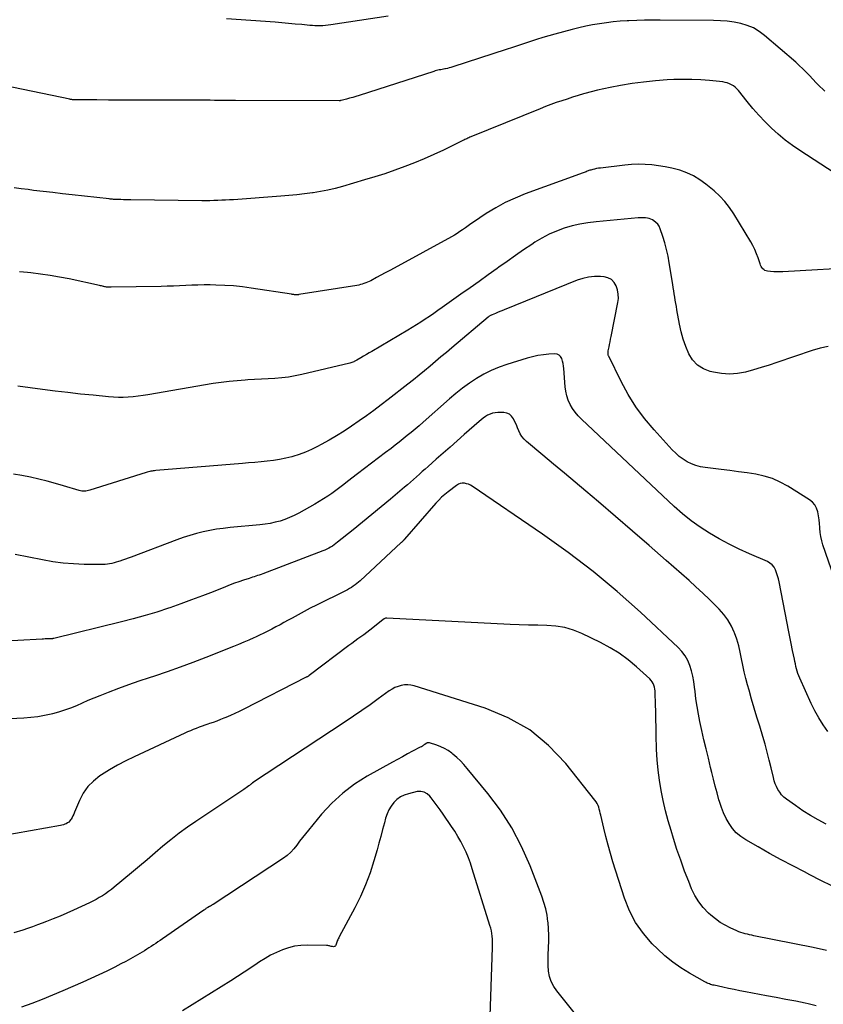
# Model space of a CAD drawing. Units: feet. Extents: x 2000000 to 2005031, y 575000 to 580007.
# Drawn here: x 2001623 to 2001744, y 575951 to 576099 of the extents above; entities that cross this region are included whole.
import ezdxf

# ---------------------------------------------------------------- set-up
doc = ezdxf.new("R2010")
doc.units = ezdxf.units.FT
doc.header["$LTSCALE"] = 100
doc.header["$MEASUREMENT"] = 0
doc.layers.add('CONTOUR INDEX', color=32, linetype='Continuous', lineweight=25)
doc.layers.add('CONTOUR INTERMEDIATE', color=40, linetype='Continuous', lineweight=15)

msp = doc.modelspace()

# ---------------------------------------------------------------- linework, layer by layer
at = {"layer": 'CONTOUR INDEX', "linetype": 'Continuous', "lineweight": 25, "flags": 128}
for points, elevation in [([(2001751.25, 576072.95), (2001740.78, 576079.75), (2001739.65, 576080.53), (2001738.57, 576081.34), (2001737.52, 576082.21), (2001736.51, 576083.12), (2001735.55, 576084.08), (2001734.61, 576085.07), (2001733.71, 576086.09), (2001732.83, 576087.14), (2001731.52, 576088.79), (2001731.29, 576089.05), (2001731.04, 576089.28), (2001730.77, 576089.49), (2001730.48, 576089.67), (2001730.17, 576089.82), (2001729.85, 576089.95), (2001729.52, 576090.03), (2001729.19, 576090.09), (2001727.19, 576090.3), (2001725.85, 576090.41), (2001724.51, 576090.48), (2001723.16, 576090.48), (2001721.82, 576090.44), (2001720.77, 576090.39), (2001719.01, 576090.26), (2001717.25, 576090.08), (2001715.5, 576089.84), (2001713.76, 576089.54), (2001712.2, 576089.25), (2001711.25, 576089.05), (2001710.3, 576088.84), (2001709.35, 576088.6), (2001708.41, 576088.34), (2001708.19, 576088.28), (2001707.36, 576088.04), (2001706.54, 576087.78), (2001705.72, 576087.52), (2001704.9, 576087.25), (2001704.09, 576086.97), (2001703.28, 576086.67), (2001702.48, 576086.37), (2001701.68, 576086.05), (2001691.22, 576081.82), (2001691.07, 576081.75), (2001690.91, 576081.68), (2001690.76, 576081.61), (2001690.61, 576081.54), (2001690.46, 576081.47), (2001690.31, 576081.4), (2001690.16, 576081.32), (2001690.01, 576081.25), (2001687.08, 576079.84), (2001685.64, 576079.17), (2001684.19, 576078.52), (2001682.72, 576077.92), (2001681.25, 576077.34), (2001679.75, 576076.79), (2001678.25, 576076.27), (2001676.74, 576075.79), (2001675.22, 576075.33), (2001671.89, 576074.36), (2001670.79, 576074.06), (2001669.69, 576073.8), (2001668.58, 576073.59), (2001667.45, 576073.4), (2001667.34, 576073.39), (2001666.16, 576073.23), (2001664.98, 576073.09), (2001663.79, 576072.98), (2001662.61, 576072.88), (2001655.47, 576072.36), (2001654.88, 576072.32), (2001654.28, 576072.29), (2001653.69, 576072.26), (2001653.09, 576072.23), (2001652.49, 576072.22), (2001651.9, 576072.2), (2001651.3, 576072.2), (2001650.7, 576072.2), (2001640.02, 576072.34), (2001639.64, 576072.34), (2001639.26, 576072.35), (2001638.88, 576072.36), (2001638.5, 576072.37), (2001638.07, 576072.38), (2001637.91, 576072.38), (2001637.74, 576072.39), (2001637.57, 576072.4), (2001637.4, 576072.41), (2001637.24, 576072.43), (2001637.07, 576072.44), (2001636.9, 576072.46), (2001636.74, 576072.48), (2001631.16, 576073.09), (2001629.7, 576073.25), (2001628.25, 576073.42), (2001626.79, 576073.59), (2001625.34, 576073.76), (2001624.52, 576073.87), (2001623.47, 576074), (2001622.43, 576074.13)], 880), ([(2001744.73, 575978.33), (2001743.55, 575978.96), (2001742.38, 575979.62), (2001741.25, 575980.34), (2001740.14, 575981.1), (2001738.75, 575982.09), (2001738.38, 575982.4), (2001738.04, 575982.73), (2001737.74, 575983.11), (2001737.48, 575983.52), (2001737.26, 575983.96), (2001737.07, 575984.4), (2001736.92, 575984.86), (2001736.79, 575985.33), (2001736.47, 575986.77), (2001736.18, 575987.97), (2001735.88, 575989.16), (2001735.55, 575990.34), (2001735.2, 575991.52), (2001734.73, 575993.08), (2001734.32, 575994.43), (2001733.91, 575995.79), (2001733.51, 575997.14), (2001733.12, 575998.5), (2001732.9, 575999.28), (2001732.64, 576000.26), (2001732.4, 576001.24), (2001732.2, 576002.23), (2001732.01, 576003.22), (2001731.81, 576004.21), (2001731.58, 576005.19), (2001731.28, 576006.15), (2001730.94, 576007.1), (2001730.91, 576007.2), (2001730.47, 576008.15), (2001729.95, 576009.06), (2001729.33, 576009.89), (2001728.64, 576010.68), (2001728.17, 576011.16), (2001727.17, 576012.14), (2001726.16, 576013.11), (2001725.13, 576014.06), (2001724.09, 576015), (2001720.62, 576018.04), (2001718.09, 576020.26), (2001715.55, 576022.46), (2001713, 576024.65), (2001710.44, 576026.84), (2001708.54, 576028.46), (2001706.92, 576029.82), (2001705.31, 576031.18), (2001703.69, 576032.54), (2001702.07, 576033.89), (2001699.59, 576035.95), (2001699.24, 576036.3), (2001698.92, 576036.67), (2001698.67, 576037.09), (2001698.46, 576037.53), (2001698.27, 576038), (2001698.07, 576038.46), (2001697.86, 576038.92), (2001697.64, 576039.37), (2001697.36, 576039.75), (2001697.04, 576040.05), (2001696.63, 576040.21), (2001696.17, 576040.3), (2001695.26, 576040.31), (2001694.86, 576040.28), (2001694.48, 576040.21), (2001694.11, 576040.08), (2001693.75, 576039.9), (2001693.41, 576039.68), (2001693.08, 576039.45), (2001692.76, 576039.2), (2001692.45, 576038.94), (2001690.2, 576036.97), (2001689.15, 576036.04), (2001688.1, 576035.11), (2001687.05, 576034.18), (2001686, 576033.26), (2001684.79, 576032.18), (2001684.34, 576031.79), (2001683.9, 576031.4), (2001683.46, 576031), (2001683.02, 576030.61), (2001682.57, 576030.21), (2001682.13, 576029.82), (2001681.68, 576029.43), (2001681.22, 576029.05), (2001679.09, 576027.27), (2001677.7, 576026.11), (2001676.29, 576024.95), (2001674.89, 576023.8), (2001673.48, 576022.65), (2001671.15, 576020.77), (2001670.9, 576020.57), (2001670.63, 576020.38), (2001670.36, 576020.2), (2001670.09, 576020.03), (2001669.81, 576019.87), (2001669.52, 576019.72), (2001669.22, 576019.59), (2001668.92, 576019.47), (2001659.86, 576016.02), (2001659.61, 576015.93), (2001659.35, 576015.83), (2001659.09, 576015.75), (2001658.84, 576015.66), (2001658.58, 576015.58), (2001658.32, 576015.49), (2001658.06, 576015.41), (2001657.8, 576015.32), (2001656.96, 576015.04), (2001656.29, 576014.81), (2001655.61, 576014.58), (2001654.94, 576014.33), (2001654.28, 576014.07), (2001652.38, 576013.32), (2001650.77, 576012.69), (2001649.15, 576012.08), (2001647.52, 576011.49), (2001645.89, 576010.91), (2001645.67, 576010.84), (2001643.91, 576010.26), (2001642.15, 576009.71), (2001640.37, 576009.22), (2001638.58, 576008.76), (2001628.41, 576006.28), (2001628.34, 576006.27), (2001628.27, 576006.26), (2001628.2, 576006.24), (2001628.13, 576006.24), (2001628.06, 576006.23), (2001627.98, 576006.22), (2001627.91, 576006.22), (2001627.84, 576006.22), (2001627.53, 576006.21), (2001627.31, 576006.21), (2001627.08, 576006.2), (2001626.85, 576006.19), (2001626.63, 576006.18), (2001608.27, 576005.15)], 860), ([(2001694.07, 575947.94), (2001694.48, 575959.74), (2001694.48, 575960.16), (2001694.48, 575960.58), (2001694.46, 575961), (2001694.43, 575961.42), (2001694.38, 575961.84), (2001694.31, 575962.25), (2001694.21, 575962.66), (2001694.1, 575963.06), (2001691.43, 575971.57), (2001691.15, 575972.42), (2001690.84, 575973.26), (2001690.49, 575974.08), (2001690.12, 575974.89), (2001689.71, 575975.69), (2001689.28, 575976.47), (2001688.81, 575977.23), (2001688.32, 575977.98), (2001687.03, 575979.84), (2001686.59, 575980.45), (2001686.15, 575981.07), (2001685.69, 575981.68), (2001685.23, 575982.28), (2001685.02, 575982.54), (2001684.62, 575982.9), (2001684.18, 575983.15), (2001683.68, 575983.23), (2001683.15, 575983.21), (2001681.82, 575982.9), (2001681.19, 575982.69), (2001680.61, 575982.41), (2001680.08, 575982.03), (2001679.6, 575981.57), (2001679.2, 575981.04), (2001678.85, 575980.47), (2001678.59, 575979.87), (2001678.38, 575979.23), (2001678.19, 575978.51), (2001677.93, 575977.49), (2001677.66, 575976.47), (2001677.38, 575975.46), (2001677.1, 575974.45), (2001676.62, 575972.79), (2001676.03, 575970.97), (2001675.37, 575969.18), (2001674.59, 575967.44), (2001673.74, 575965.73), (2001671.38, 575961.35), (2001671.31, 575961.19), (2001671.23, 575961.04), (2001671.16, 575960.89), (2001671.1, 575960.73), (2001671.09, 575960.7), (2001671.04, 575960.55), (2001670.99, 575960.41), (2001670.94, 575960.26), (2001670.9, 575960.11), (2001670.83, 575959.99), (2001670.75, 575959.91), (2001670.64, 575959.87), (2001670.51, 575959.86), (2001670.4, 575959.87), (2001670.28, 575959.89), (2001670.16, 575959.91), (2001670.04, 575959.94), (2001669.93, 575959.97), (2001669.81, 575960), (2001669.69, 575960.02), (2001669.57, 575960.04), (2001669.45, 575960.04), (2001666.58, 575960.08), (2001665.61, 575960.04), (2001664.66, 575959.92), (2001663.73, 575959.69), (2001662.82, 575959.39), (2001661.93, 575958.99), (2001661.06, 575958.57), (2001660.22, 575958.08), (2001659.4, 575957.57), (2001659.04, 575957.32), (2001658.05, 575956.66), (2001657.05, 575956), (2001656.05, 575955.36), (2001655.04, 575954.72), (2001647.78, 575950.2)], 840)]:
    msp.add_lwpolyline(points, dxfattribs=dict(at, elevation=elevation))
at = {"layer": 'CONTOUR INTERMEDIATE', "linetype": 'Continuous', "lineweight": 25, "flags": 128}
for points, elevation in [([(2001678.77, 576100.02), (2001670.11, 576098.68), (2001669.72, 576098.63), (2001669.33, 576098.58), (2001668.93, 576098.56), (2001668.54, 576098.54), (2001668.14, 576098.54), (2001667.74, 576098.54), (2001667.35, 576098.57), (2001666.95, 576098.6), (2001665.74, 576098.72), (2001664.74, 576098.81), (2001663.73, 576098.91), (2001662.73, 576098.99), (2001661.73, 576099.07), (2001654.43, 576099.61)], 888), ([(2001744.55, 576088.69), (2001744.28, 576088.95), (2001743.75, 576089.46), (2001743.24, 576089.98), (2001742.74, 576090.5), (2001742.24, 576091.04), (2001741.74, 576091.57), (2001741.23, 576092.08), (2001740.7, 576092.58), (2001740.16, 576093.07), (2001735.47, 576097.1), (2001734.65, 576097.7), (2001733.79, 576098.22), (2001732.85, 576098.6), (2001731.88, 576098.89), (2001730.86, 576099.08), (2001729.84, 576099.22), (2001728.81, 576099.3), (2001727.78, 576099.34), (2001719.73, 576099.4), (2001718.55, 576099.4), (2001717.37, 576099.39), (2001716.2, 576099.35), (2001715.02, 576099.31), (2001714.76, 576099.3), (2001713.71, 576099.23), (2001712.67, 576099.14), (2001711.63, 576099.01), (2001710.59, 576098.86), (2001709.55, 576098.67), (2001708.52, 576098.47), (2001707.5, 576098.24), (2001706.48, 576097.98), (2001703.89, 576097.3), (2001702.96, 576097.05), (2001702.04, 576096.78), (2001701.12, 576096.49), (2001700.21, 576096.19), (2001699.3, 576095.88), (2001698.39, 576095.58), (2001697.47, 576095.27), (2001696.56, 576094.98), (2001688.48, 576092.35), (2001688.22, 576092.27), (2001687.96, 576092.19), (2001687.69, 576092.13), (2001687.42, 576092.07), (2001687.31, 576092.05), (2001687.1, 576092.01), (2001686.89, 576091.97), (2001686.68, 576091.93), (2001686.47, 576091.89), (2001686.26, 576091.84), (2001686.05, 576091.79), (2001685.84, 576091.74), (2001685.64, 576091.67), (2001674.38, 576088.05), (2001673.91, 576087.91), (2001673.43, 576087.76), (2001672.95, 576087.63), (2001672.48, 576087.5), (2001671.67, 576087.29), (2001671.59, 576087.28), (2001671.52, 576087.26), (2001671.44, 576087.26), (2001671.36, 576087.25), (2001655.76, 576087.31), (2001655.13, 576087.31), (2001654.49, 576087.32), (2001653.86, 576087.32), (2001653.22, 576087.32), (2001652.59, 576087.32), (2001651.95, 576087.33), (2001651.31, 576087.33), (2001650.68, 576087.33), (2001641.98, 576087.34), (2001640.2, 576087.35), (2001638.42, 576087.36), (2001636.63, 576087.37), (2001634.85, 576087.38), (2001631.45, 576087.41), (2001631.37, 576087.41), (2001631.28, 576087.41), (2001631.2, 576087.42), (2001631.12, 576087.43), (2001631.04, 576087.44), (2001630.96, 576087.45), (2001630.88, 576087.47), (2001630.79, 576087.48), (2001620.88, 576089.54)], 884), ([(2001750.42, 576062.18), (2001738.23, 576061.48), (2001737.76, 576061.47), (2001737.3, 576061.47), (2001736.84, 576061.49), (2001736.38, 576061.52), (2001735.89, 576061.58), (2001735.69, 576061.62), (2001735.5, 576061.7), (2001735.34, 576061.82), (2001735.19, 576061.96), (2001735.07, 576062.14), (2001734.96, 576062.32), (2001734.87, 576062.51), (2001734.79, 576062.71), (2001734.5, 576063.59), (2001734.27, 576064.22), (2001734.01, 576064.84), (2001733.71, 576065.44), (2001733.39, 576066.03), (2001730.83, 576070.24), (2001730.19, 576071.18), (2001729.49, 576072.08), (2001728.71, 576072.9), (2001727.87, 576073.67), (2001726.63, 576074.7), (2001725.72, 576075.36), (2001724.77, 576075.94), (2001723.76, 576076.4), (2001722.71, 576076.78), (2001722.5, 576076.84), (2001721.51, 576077.1), (2001720.51, 576077.32), (2001719.5, 576077.48), (2001718.48, 576077.61), (2001717.46, 576077.67), (2001716.44, 576077.69), (2001715.42, 576077.64), (2001714.4, 576077.55), (2001710.74, 576077.12), (2001710.45, 576077.08), (2001710.16, 576077.03), (2001709.87, 576076.97), (2001709.58, 576076.9), (2001709.3, 576076.82), (2001709.16, 576076.78), (2001709.01, 576076.73), (2001708.87, 576076.68), (2001708.73, 576076.63), (2001708.58, 576076.57), (2001708.44, 576076.52), (2001708.3, 576076.47), (2001708.15, 576076.41), (2001708.01, 576076.36), (2001707.86, 576076.31), (2001707.72, 576076.26), (2001707.58, 576076.2), (2001699.42, 576073.22), (2001697.89, 576072.6), (2001696.4, 576071.91), (2001694.96, 576071.12), (2001693.55, 576070.26), (2001691.63, 576068.99), (2001691.21, 576068.72), (2001690.79, 576068.43), (2001690.39, 576068.14), (2001689.98, 576067.84), (2001689.57, 576067.55), (2001689.15, 576067.27), (2001688.73, 576067.01), (2001688.29, 576066.76), (2001679.66, 576062.06), (2001679, 576061.69), (2001678.33, 576061.33), (2001677.66, 576060.98), (2001676.98, 576060.62), (2001676.13, 576060.16), (2001675.88, 576060.04), (2001675.63, 576059.93), (2001675.38, 576059.82), (2001675.12, 576059.72), (2001674.86, 576059.64), (2001674.6, 576059.56), (2001674.33, 576059.5), (2001674.06, 576059.45), (2001665.29, 576058.06), (2001665.23, 576058.05), (2001665.16, 576058.04), (2001665.09, 576058.04), (2001665.03, 576058.03), (2001664.96, 576058.03), (2001664.89, 576058.03), (2001664.83, 576058.03), (2001664.76, 576058.04), (2001664.65, 576058.05), (2001664.54, 576058.07), (2001664.42, 576058.08), (2001664.3, 576058.1), (2001664.18, 576058.12), (2001658.14, 576059.04), (2001656.81, 576059.22), (2001655.48, 576059.36), (2001654.14, 576059.45), (2001652.8, 576059.49), (2001651.96, 576059.51), (2001651.04, 576059.51), (2001650.11, 576059.5), (2001649.19, 576059.47), (2001648.26, 576059.43), (2001647.34, 576059.38), (2001646.41, 576059.34), (2001645.49, 576059.31), (2001644.56, 576059.29), (2001637.04, 576059.17), (2001636.9, 576059.17), (2001636.76, 576059.17), (2001636.62, 576059.18), (2001636.48, 576059.19), (2001636.34, 576059.2), (2001636.2, 576059.22), (2001636.07, 576059.25), (2001635.93, 576059.28), (2001635.9, 576059.29), (2001635.75, 576059.32), (2001635.59, 576059.36), (2001635.44, 576059.39), (2001635.29, 576059.42), (2001630.7, 576060.42), (2001629.27, 576060.71), (2001627.84, 576060.96), (2001626.39, 576061.16), (2001624.94, 576061.33), (2001624.44, 576061.38), (2001623.23, 576061.48)], 876), ([(2001745.07, 576050.26), (2001743.84, 576050.01), (2001742.63, 576049.66), (2001737.33, 576047.82), (2001736.15, 576047.43), (2001734.97, 576047.06), (2001733.78, 576046.72), (2001732.59, 576046.4), (2001731.39, 576046.19), (2001730.19, 576046.09), (2001728.99, 576046.17), (2001727.78, 576046.37), (2001727.28, 576046.49), (2001726.25, 576046.89), (2001725.35, 576047.45), (2001724.63, 576048.23), (2001724.04, 576049.16), (2001723.59, 576050.24), (2001723.21, 576051.34), (2001722.9, 576052.46), (2001722.65, 576053.6), (2001722.26, 576055.78), (2001722.18, 576056.26), (2001722.1, 576056.73), (2001722.02, 576057.21), (2001721.95, 576057.69), (2001721.87, 576058.17), (2001721.8, 576058.65), (2001721.72, 576059.12), (2001721.64, 576059.6), (2001721.11, 576062.85), (2001720.92, 576063.86), (2001720.7, 576064.86), (2001720.43, 576065.84), (2001720.13, 576066.82), (2001719.74, 576067.99), (2001719.58, 576068.35), (2001719.37, 576068.67), (2001719.1, 576068.94), (2001718.79, 576069.18), (2001718.58, 576069.3), (2001718.33, 576069.43), (2001718.08, 576069.53), (2001717.81, 576069.59), (2001717.53, 576069.63), (2001717.25, 576069.64), (2001716.97, 576069.64), (2001716.68, 576069.63), (2001716.4, 576069.61), (2001710.08, 576069.04), (2001708.86, 576068.89), (2001707.65, 576068.68), (2001706.46, 576068.4), (2001705.28, 576068.06), (2001704.13, 576067.63), (2001703.01, 576067.15), (2001701.93, 576066.57), (2001700.88, 576065.94), (2001700.42, 576065.63), (2001699.16, 576064.78), (2001697.92, 576063.93), (2001696.68, 576063.07), (2001695.44, 576062.19), (2001695.18, 576062), (2001693.81, 576061.03), (2001692.45, 576060.05), (2001691.09, 576059.08), (2001689.72, 576058.11), (2001686.88, 576056.1), (2001686.25, 576055.65), (2001685.62, 576055.21), (2001684.98, 576054.78), (2001684.34, 576054.35), (2001683.69, 576053.93), (2001683.04, 576053.51), (2001682.38, 576053.11), (2001681.72, 576052.71), (2001676.3, 576049.51), (2001675.89, 576049.27), (2001675.48, 576049.03), (2001675.07, 576048.79), (2001674.66, 576048.55), (2001674.02, 576048.18), (2001673.93, 576048.13), (2001673.84, 576048.08), (2001673.75, 576048.03), (2001673.65, 576047.99), (2001673.57, 576047.95), (2001673.43, 576047.89), (2001673.29, 576047.84), (2001673.14, 576047.8), (2001673, 576047.76), (2001665.75, 576046.03), (2001664.75, 576045.82), (2001663.74, 576045.65), (2001662.73, 576045.52), (2001661.71, 576045.44), (2001660.68, 576045.38), (2001659.66, 576045.32), (2001658.64, 576045.26), (2001657.61, 576045.21), (2001657.23, 576045.19), (2001656.01, 576045.1), (2001654.8, 576044.99), (2001653.59, 576044.83), (2001652.39, 576044.65), (2001642.58, 576042.96), (2001641.84, 576042.85), (2001641.1, 576042.75), (2001640.36, 576042.67), (2001639.61, 576042.62), (2001638.86, 576042.59), (2001638.12, 576042.59), (2001637.37, 576042.62), (2001636.63, 576042.67), (2001634.3, 576042.9), (2001632.4, 576043.09), (2001630.49, 576043.3), (2001628.59, 576043.54), (2001626.69, 576043.78), (2001622.99, 576044.28)], 872), ([(2001745.96, 576015.45), (2001744.26, 576020.37), (2001744.08, 576020.98), (2001743.93, 576021.61), (2001743.84, 576022.24), (2001743.78, 576022.88), (2001743.78, 576022.97), (2001743.73, 576023.57), (2001743.67, 576024.16), (2001743.59, 576024.75), (2001743.48, 576025.34), (2001743.3, 576025.88), (2001743.04, 576026.38), (2001742.67, 576026.79), (2001742.23, 576027.15), (2001738.96, 576029.21), (2001737.82, 576029.83), (2001736.64, 576030.36), (2001735.41, 576030.73), (2001734.13, 576031.01), (2001732.83, 576031.2), (2001731.53, 576031.39), (2001730.23, 576031.56), (2001728.92, 576031.72), (2001726.54, 576032), (2001725.83, 576032.12), (2001725.13, 576032.31), (2001724.47, 576032.57), (2001723.82, 576032.89), (2001723.21, 576033.28), (2001722.62, 576033.7), (2001722.08, 576034.18), (2001721.57, 576034.69), (2001718.82, 576037.72), (2001717.4, 576039.41), (2001716.09, 576041.18), (2001714.93, 576043.04), (2001713.87, 576044.98), (2001712, 576048.77), (2001711.95, 576048.86), (2001711.92, 576048.96), (2001711.9, 576049.07), (2001711.89, 576049.17), (2001711.89, 576049.28), (2001711.89, 576049.39), (2001711.9, 576049.5), (2001711.92, 576049.6), (2001712.04, 576050.18), (2001712.12, 576050.57), (2001712.2, 576050.97), (2001712.28, 576051.36), (2001712.36, 576051.75), (2001713.37, 576056.86), (2001713.44, 576057.5), (2001713.43, 576058.14), (2001713.31, 576058.77), (2001713.12, 576059.39), (2001712.79, 576059.91), (2001712.39, 576060.32), (2001711.87, 576060.58), (2001711.28, 576060.73), (2001710.76, 576060.77), (2001709.85, 576060.78), (2001708.95, 576060.71), (2001708.07, 576060.51), (2001707.21, 576060.22), (2001696.22, 576055.77), (2001695.89, 576055.64), (2001695.56, 576055.51), (2001695.24, 576055.37), (2001694.91, 576055.23), (2001694.43, 576055.03), (2001694.35, 576054.99), (2001694.27, 576054.95), (2001694.18, 576054.91), (2001694.1, 576054.86), (2001694.03, 576054.81), (2001693.95, 576054.76), (2001693.88, 576054.7), (2001693.81, 576054.65), (2001688.37, 576050.06), (2001687.55, 576049.36), (2001686.72, 576048.67), (2001685.9, 576047.97), (2001685.07, 576047.28), (2001684.24, 576046.59), (2001683.41, 576045.91), (2001682.57, 576045.23), (2001681.72, 576044.57), (2001678.78, 576042.27), (2001677.7, 576041.44), (2001676.61, 576040.62), (2001675.5, 576039.82), (2001674.39, 576039.04), (2001673.22, 576038.23), (2001672.11, 576037.5), (2001670.99, 576036.79), (2001669.85, 576036.12), (2001668.69, 576035.48), (2001668.14, 576035.19), (2001667.22, 576034.75), (2001666.3, 576034.34), (2001665.35, 576034), (2001664.38, 576033.69), (2001664.24, 576033.65), (2001663.33, 576033.42), (2001662.41, 576033.22), (2001661.48, 576033.08), (2001660.55, 576032.97), (2001659.61, 576032.88), (2001658.68, 576032.8), (2001657.74, 576032.72), (2001656.8, 576032.64), (2001643.75, 576031.55), (2001643.56, 576031.53), (2001643.38, 576031.51), (2001643.2, 576031.48), (2001643.02, 576031.45), (2001642.84, 576031.41), (2001642.66, 576031.36), (2001642.48, 576031.31), (2001642.3, 576031.26), (2001633.8, 576028.59), (2001633.61, 576028.54), (2001633.41, 576028.5), (2001633.22, 576028.47), (2001633.02, 576028.45), (2001632.82, 576028.45), (2001632.62, 576028.46), (2001632.42, 576028.5), (2001632.23, 576028.55), (2001629.87, 576029.27), (2001628.63, 576029.63), (2001627.38, 576029.98), (2001626.13, 576030.29), (2001624.87, 576030.59), (2001623.6, 576030.83), (2001622.33, 576031.02)], 868), ([(2001744.99, 575992.24), (2001744.28, 575993.25), (2001743.62, 575994.3), (2001743.03, 575995.38), (2001742.49, 575996.49), (2001740.77, 576000.28), (2001740.62, 576000.63), (2001740.49, 576000.98), (2001740.38, 576001.34), (2001740.28, 576001.71), (2001740.19, 576002.07), (2001740.11, 576002.44), (2001740.03, 576002.81), (2001739.96, 576003.18), (2001739.69, 576004.48), (2001739.49, 576005.51), (2001739.28, 576006.53), (2001739.08, 576007.55), (2001738.88, 576008.57), (2001737.65, 576014.82), (2001737.54, 576015.28), (2001737.42, 576015.73), (2001737.27, 576016.18), (2001737.11, 576016.62), (2001736.89, 576017.01), (2001736.63, 576017.36), (2001736.28, 576017.64), (2001735.89, 576017.87), (2001733.19, 576019.04), (2001731.65, 576019.74), (2001730.14, 576020.48), (2001728.65, 576021.27), (2001727.19, 576022.11), (2001725.77, 576023.02), (2001724.4, 576023.99), (2001723.09, 576025.05), (2001721.83, 576026.16), (2001707.87, 576039.31), (2001707.38, 576039.82), (2001706.93, 576040.35), (2001706.54, 576040.93), (2001706.18, 576041.53), (2001705.89, 576042.17), (2001705.66, 576042.82), (2001705.51, 576043.5), (2001705.42, 576044.19), (2001705.23, 576046.93), (2001705.18, 576047.31), (2001705.12, 576047.69), (2001705.03, 576048.06), (2001704.92, 576048.43), (2001704.74, 576048.72), (2001704.52, 576048.95), (2001704.23, 576049.07), (2001703.89, 576049.12), (2001702.98, 576049.07), (2001702.14, 576049), (2001701.32, 576048.88), (2001700.5, 576048.7), (2001699.69, 576048.48), (2001696.66, 576047.55), (2001695.46, 576047.12), (2001694.29, 576046.64), (2001693.16, 576046.06), (2001692.06, 576045.42), (2001691, 576044.71), (2001689.97, 576043.97), (2001688.97, 576043.18), (2001687.99, 576042.36), (2001684.01, 576038.84), (2001683.43, 576038.32), (2001682.84, 576037.82), (2001682.24, 576037.32), (2001681.64, 576036.82), (2001681.03, 576036.33), (2001680.42, 576035.85), (2001679.81, 576035.37), (2001679.19, 576034.9), (2001678.34, 576034.26), (2001677.29, 576033.47), (2001676.25, 576032.67), (2001675.2, 576031.88), (2001674.16, 576031.08), (2001672.66, 576029.92), (2001672.06, 576029.46), (2001671.47, 576029.01), (2001670.86, 576028.57), (2001670.26, 576028.13), (2001669.65, 576027.71), (2001669.02, 576027.29), (2001668.39, 576026.9), (2001667.74, 576026.52), (2001665.3, 576025.14), (2001664.62, 576024.79), (2001663.92, 576024.47), (2001663.2, 576024.2), (2001662.47, 576023.96), (2001661.72, 576023.77), (2001660.97, 576023.61), (2001660.21, 576023.49), (2001659.44, 576023.4), (2001654.96, 576022.98), (2001653.93, 576022.86), (2001652.91, 576022.72), (2001651.89, 576022.54), (2001650.87, 576022.33), (2001649.87, 576022.08), (2001648.87, 576021.8), (2001647.88, 576021.48), (2001646.91, 576021.13), (2001640.04, 576018.51), (2001639.61, 576018.36), (2001639.19, 576018.2), (2001638.76, 576018.06), (2001638.33, 576017.92), (2001638.13, 576017.85), (2001637.8, 576017.75), (2001637.47, 576017.66), (2001637.13, 576017.59), (2001636.8, 576017.52), (2001636.46, 576017.46), (2001636.12, 576017.43), (2001635.78, 576017.41), (2001635.44, 576017.4), (2001632.96, 576017.44), (2001631.38, 576017.5), (2001629.8, 576017.62), (2001628.24, 576017.84), (2001626.68, 576018.11), (2001622.58, 576018.94)], 864), ([(2001745.6, 575969.01), (2001743.94, 575969.84), (2001742.29, 575970.68), (2001741.46, 575971.11), (2001739.7, 575972.02), (2001737.95, 575972.95), (2001736.22, 575973.91), (2001734.49, 575974.88), (2001732.63, 575975.94), (2001731.89, 575976.44), (2001731.21, 575977), (2001730.63, 575977.67), (2001730.11, 575978.39), (2001729.67, 575979.18), (2001729.28, 575980), (2001728.96, 575980.84), (2001728.68, 575981.7), (2001728.6, 575981.99), (2001728.32, 575983.02), (2001728.04, 575984.05), (2001727.78, 575985.08), (2001727.52, 575986.11), (2001727.34, 575986.83), (2001727, 575988.23), (2001726.66, 575989.63), (2001726.34, 575991.03), (2001726.02, 575992.43), (2001725.72, 575993.76), (2001725.49, 575994.89), (2001725.29, 575996.02), (2001725.13, 575997.16), (2001724.99, 575998.31), (2001724.93, 575998.94), (2001724.82, 575999.77), (2001724.67, 576000.59), (2001724.46, 576001.39), (2001724.22, 576002.19), (2001723.9, 576002.95), (2001723.51, 576003.66), (2001723.02, 576004.31), (2001722.47, 576004.91), (2001716.77, 576010.22), (2001713.24, 576013.36), (2001709.62, 576016.38), (2001705.87, 576019.24), (2001702.03, 576021.99), (2001691.44, 576029.2), (2001691.16, 576029.36), (2001690.87, 576029.49), (2001690.56, 576029.58), (2001690.24, 576029.65), (2001689.93, 576029.65), (2001689.63, 576029.6), (2001689.34, 576029.49), (2001689.07, 576029.33), (2001687.78, 576028.36), (2001687.29, 576027.96), (2001686.82, 576027.55), (2001686.38, 576027.11), (2001685.95, 576026.64), (2001681.22, 576021.21), (2001681.18, 576021.17), (2001681.15, 576021.13), (2001681.11, 576021.09), (2001681.08, 576021.05), (2001681.04, 576021.02), (2001681, 576020.98), (2001680.96, 576020.95), (2001680.92, 576020.91), (2001680.9, 576020.89), (2001680.85, 576020.84), (2001680.8, 576020.8), (2001680.75, 576020.75), (2001680.7, 576020.71), (2001674.55, 576014.98), (2001674.3, 576014.75), (2001674.04, 576014.54), (2001673.78, 576014.33), (2001673.5, 576014.14), (2001673.22, 576013.96), (2001672.94, 576013.78), (2001672.64, 576013.62), (2001672.34, 576013.46), (2001667.96, 576011.29), (2001667.03, 576010.82), (2001666.11, 576010.34), (2001665.19, 576009.85), (2001664.28, 576009.35), (2001663.68, 576009.01), (2001663.07, 576008.67), (2001662.47, 576008.34), (2001661.86, 576008.02), (2001661.25, 576007.69), (2001660.64, 576007.38), (2001660.02, 576007.07), (2001659.4, 576006.77), (2001658.77, 576006.48), (2001658.52, 576006.37), (2001657.76, 576006.03), (2001657, 576005.7), (2001656.23, 576005.38), (2001655.46, 576005.06), (2001651.27, 576003.4), (2001649.36, 576002.65), (2001647.43, 576001.94), (2001645.49, 576001.26), (2001643.55, 576000.61), (2001642.76, 576000.35), (2001641.21, 575999.83), (2001639.66, 575999.29), (2001638.12, 575998.72), (2001636.59, 575998.13), (2001635.31, 575997.63), (2001634.42, 575997.27), (2001633.54, 575996.91), (2001632.67, 575996.53), (2001631.79, 575996.15), (2001630.91, 575995.79), (2001630.02, 575995.46), (2001629.12, 575995.18), (2001628.2, 575994.93), (2001628.02, 575994.89), (2001627, 575994.67), (2001625.97, 575994.49), (2001624.93, 575994.37), (2001623.89, 575994.28), (2001621.78, 575994.16)], 856), ([(2001744.8, 575959.3), (2001742.8, 575959.71), (2001733.85, 575961.5), (2001733.53, 575961.57), (2001733.2, 575961.64), (2001732.88, 575961.72), (2001732.55, 575961.8), (2001732.23, 575961.89), (2001731.91, 575961.99), (2001731.6, 575962.11), (2001731.3, 575962.24), (2001730.29, 575962.68), (2001729.51, 575963.08), (2001728.76, 575963.52), (2001728.06, 575964.03), (2001727.38, 575964.59), (2001727.01, 575964.93), (2001726.24, 575965.74), (2001725.54, 575966.61), (2001724.97, 575967.56), (2001724.48, 575968.56), (2001724.04, 575969.65), (2001723.42, 575971.25), (2001722.83, 575972.87), (2001722.27, 575974.5), (2001721.75, 575976.13), (2001721.38, 575977.34), (2001720.95, 575978.83), (2001720.55, 575980.34), (2001720.2, 575981.86), (2001719.88, 575983.38), (2001719.63, 575984.92), (2001719.42, 575986.46), (2001719.29, 575988.01), (2001719.21, 575989.56), (2001719.14, 575991.76), (2001719.11, 575992.91), (2001719.09, 575994.06), (2001719.06, 575995.21), (2001719.03, 575996.36), (2001719, 575998.07), (2001718.98, 575998.37), (2001718.94, 575998.66), (2001718.87, 575998.94), (2001718.79, 575999.23), (2001718.67, 575999.49), (2001718.53, 575999.74), (2001718.36, 575999.97), (2001718.16, 576000.19), (2001716.16, 576002.01), (2001714.9, 576003.06), (2001713.58, 576004.04), (2001712.19, 576004.89), (2001710.74, 576005.67), (2001707.93, 576007.02), (2001706.67, 576007.52), (2001705.37, 576007.92), (2001704.04, 576008.14), (2001702.67, 576008.24), (2001701.29, 576008.26), (2001699.91, 576008.29), (2001698.52, 576008.34), (2001697.14, 576008.4), (2001678.58, 576009.35), (2001678.5, 576009.35), (2001678.42, 576009.34), (2001678.34, 576009.32), (2001678.27, 576009.29), (2001678.19, 576009.25), (2001678.12, 576009.21), (2001678.06, 576009.16), (2001677.99, 576009.11), (2001676.45, 576007.86), (2001676.01, 576007.51), (2001675.57, 576007.17), (2001675.12, 576006.84), (2001674.66, 576006.52), (2001674.21, 576006.2), (2001673.75, 576005.87), (2001673.3, 576005.54), (2001672.86, 576005.21), (2001666.84, 576000.69), (2001666.79, 576000.65), (2001666.74, 576000.62), (2001666.69, 576000.58), (2001666.64, 576000.55), (2001666.59, 576000.52), (2001666.53, 576000.48), (2001666.48, 576000.45), (2001666.42, 576000.43), (2001657, 575995.63), (2001656.34, 575995.3), (2001655.67, 575994.98), (2001654.99, 575994.68), (2001654.31, 575994.38), (2001654.03, 575994.27), (2001653.48, 575994.05), (2001652.94, 575993.84), (2001652.38, 575993.64), (2001651.83, 575993.45), (2001651.6, 575993.38), (2001651.16, 575993.23), (2001650.72, 575993.08), (2001650.28, 575992.91), (2001649.84, 575992.74), (2001649.41, 575992.57), (2001648.98, 575992.39), (2001648.55, 575992.2), (2001648.13, 575992), (2001640.49, 575988.46), (2001639.23, 575987.84), (2001637.98, 575987.19), (2001636.77, 575986.48), (2001635.58, 575985.74), (2001635.32, 575985.57), (2001634.36, 575984.81), (2001633.51, 575983.96), (2001632.83, 575982.97), (2001632.26, 575981.88), (2001631.52, 575980.1), (2001631.4, 575979.84), (2001631.27, 575979.58), (2001631.14, 575979.32), (2001630.99, 575979.07), (2001630.93, 575978.98), (2001630.8, 575978.79), (2001630.64, 575978.63), (2001630.46, 575978.5), (2001630.27, 575978.38), (2001630.06, 575978.29), (2001629.84, 575978.21), (2001629.62, 575978.15), (2001629.39, 575978.1), (2001615.81, 575975.69)], 852), ([(2001743.26, 575950.97), (2001742.05, 575951.27), (2001741.6, 575951.36), (2001740.15, 575951.64), (2001738.69, 575951.92), (2001737.23, 575952.19), (2001735.78, 575952.47), (2001732.6, 575953.06), (2001731.75, 575953.22), (2001730.9, 575953.39), (2001730.05, 575953.57), (2001729.2, 575953.75), (2001727.87, 575954.04), (2001727.69, 575954.08), (2001727.51, 575954.13), (2001727.34, 575954.18), (2001727.16, 575954.24), (2001726.99, 575954.31), (2001726.82, 575954.38), (2001726.65, 575954.46), (2001726.48, 575954.55), (2001724.16, 575955.87), (2001722.87, 575956.67), (2001721.63, 575957.53), (2001720.46, 575958.49), (2001719.34, 575959.52), (2001718.55, 575960.3), (2001717.21, 575961.84), (2001716.03, 575963.48), (2001715.11, 575965.28), (2001714.35, 575967.18), (2001712.62, 575972.65), (2001712.24, 575973.91), (2001711.88, 575975.17), (2001711.55, 575976.44), (2001711.24, 575977.71), (2001710.79, 575979.68), (2001710.72, 575979.98), (2001710.65, 575980.27), (2001710.57, 575980.56), (2001710.48, 575980.85), (2001710.38, 575981.13), (2001710.25, 575981.4), (2001710.1, 575981.66), (2001709.92, 575981.91), (2001705.52, 575987.45), (2001702.92, 575990.17), (2001700.08, 575992.53), (2001696.86, 575994.33), (2001693.39, 575995.78), (2001682.67, 575999.14), (2001682.18, 575999.24), (2001681.7, 575999.3), (2001681.21, 575999.28), (2001680.72, 575999.2), (2001680.25, 575999.06), (2001679.78, 575998.88), (2001679.35, 575998.65), (2001678.93, 575998.38), (2001677.27, 575997.18), (2001676.04, 575996.29), (2001674.79, 575995.42), (2001673.53, 575994.56), (2001672.26, 575993.71), (2001658.32, 575984.51), (2001658.3, 575984.49), (2001658.28, 575984.48), (2001658.26, 575984.46), (2001658.24, 575984.45), (2001658.17, 575984.39), (2001658.15, 575984.38), (2001658.13, 575984.36), (2001658.11, 575984.35), (2001658.1, 575984.33), (2001658.02, 575984.27), (2001657.96, 575984.22), (2001657.91, 575984.17), (2001657.85, 575984.13), (2001657.79, 575984.08), (2001657.56, 575983.91), (2001657.38, 575983.79), (2001657.21, 575983.66), (2001657.03, 575983.54), (2001656.85, 575983.42), (2001649.79, 575978.73), (2001648.51, 575977.85), (2001647.26, 575976.93), (2001646.04, 575975.97), (2001644.84, 575974.98), (2001643.66, 575973.97), (2001642.47, 575972.96), (2001641.28, 575971.96), (2001640.09, 575970.96), (2001637.51, 575968.82), (2001637.07, 575968.48), (2001636.63, 575968.15), (2001636.17, 575967.83), (2001635.71, 575967.53), (2001635.23, 575967.24), (2001634.75, 575966.97), (2001634.26, 575966.71), (2001633.76, 575966.47), (2001631.38, 575965.36), (2001630.37, 575964.9), (2001629.35, 575964.45), (2001628.32, 575964.04), (2001627.28, 575963.63), (2001626.65, 575963.4), (2001625.92, 575963.13), (2001625.19, 575962.87), (2001624.45, 575962.62), (2001623.71, 575962.37), (2001622.39, 575961.94)], 848), ([(2001707.18, 575949.46), (2001704.16, 575953.19), (2001703.7, 575953.87), (2001703.33, 575954.6), (2001703.09, 575955.37), (2001702.94, 575956.19), (2001702.88, 575957.03), (2001702.85, 575957.87), (2001702.87, 575958.72), (2001702.91, 575959.56), (2001702.92, 575959.74), (2001702.97, 575960.68), (2001702.98, 575961.61), (2001702.93, 575962.55), (2001702.85, 575963.48), (2001702.84, 575963.6), (2001702.69, 575964.59), (2001702.49, 575965.56), (2001702.22, 575966.52), (2001701.9, 575967.46), (2001700.14, 575972.03), (2001698.86, 575974.94), (2001697.41, 575977.75), (2001695.68, 575980.4), (2001693.78, 575982.95), (2001690.68, 575986.71), (2001690.18, 575987.29), (2001689.65, 575987.84), (2001689.1, 575988.36), (2001688.52, 575988.86), (2001688.34, 575989), (2001687.82, 575989.38), (2001687.27, 575989.71), (2001686.69, 575989.98), (2001686.09, 575990.21), (2001684.97, 575990.56), (2001684.91, 575990.57), (2001684.85, 575990.58), (2001684.78, 575990.58), (2001684.72, 575990.57), (2001684.66, 575990.55), (2001684.6, 575990.52), (2001684.54, 575990.49), (2001684.49, 575990.46), (2001684.27, 575990.3), (2001684.11, 575990.19), (2001683.94, 575990.08), (2001683.77, 575989.98), (2001683.59, 575989.89), (2001682.42, 575989.28), (2001681.66, 575988.88), (2001680.91, 575988.47), (2001680.15, 575988.06), (2001679.4, 575987.65), (2001675.61, 575985.52), (2001673.71, 575984.31), (2001671.91, 575982.98), (2001670.27, 575981.45), (2001668.73, 575979.81), (2001666.74, 575977.42), (2001666.29, 575976.87), (2001665.85, 575976.3), (2001665.42, 575975.73), (2001665, 575975.15), (2001664.57, 575974.59), (2001664.09, 575974.07), (2001663.56, 575973.61), (2001662.99, 575973.19), (2001652.41, 575966.23), (2001652.27, 575966.14), (2001652.14, 575966.06), (2001652, 575965.98), (2001651.86, 575965.9), (2001651.6, 575965.77), (2001651.5, 575965.71), (2001651.31, 575965.59), (2001651.23, 575965.53), (2001651.15, 575965.48), (2001651.07, 575965.43), (2001650.99, 575965.37), (2001644.75, 575961.04), (2001644.42, 575960.81), (2001644.08, 575960.58), (2001643.75, 575960.35), (2001643.41, 575960.13), (2001643.07, 575959.9), (2001642.73, 575959.68), (2001642.39, 575959.46), (2001642.04, 575959.25), (2001641.35, 575958.84), (2001640.65, 575958.42), (2001639.94, 575958.02), (2001639.23, 575957.64), (2001638.51, 575957.26), (2001637.59, 575956.79), (2001636.39, 575956.19), (2001635.19, 575955.61), (2001633.98, 575955.05), (2001632.77, 575954.51), (2001629.76, 575953.21), (2001628.21, 575952.56), (2001626.66, 575951.92), (2001625.09, 575951.32), (2001623.52, 575950.73)], 844)]:
    msp.add_lwpolyline(points, dxfattribs=dict(at, elevation=elevation))

doc.saveas('drawing.dxf')
